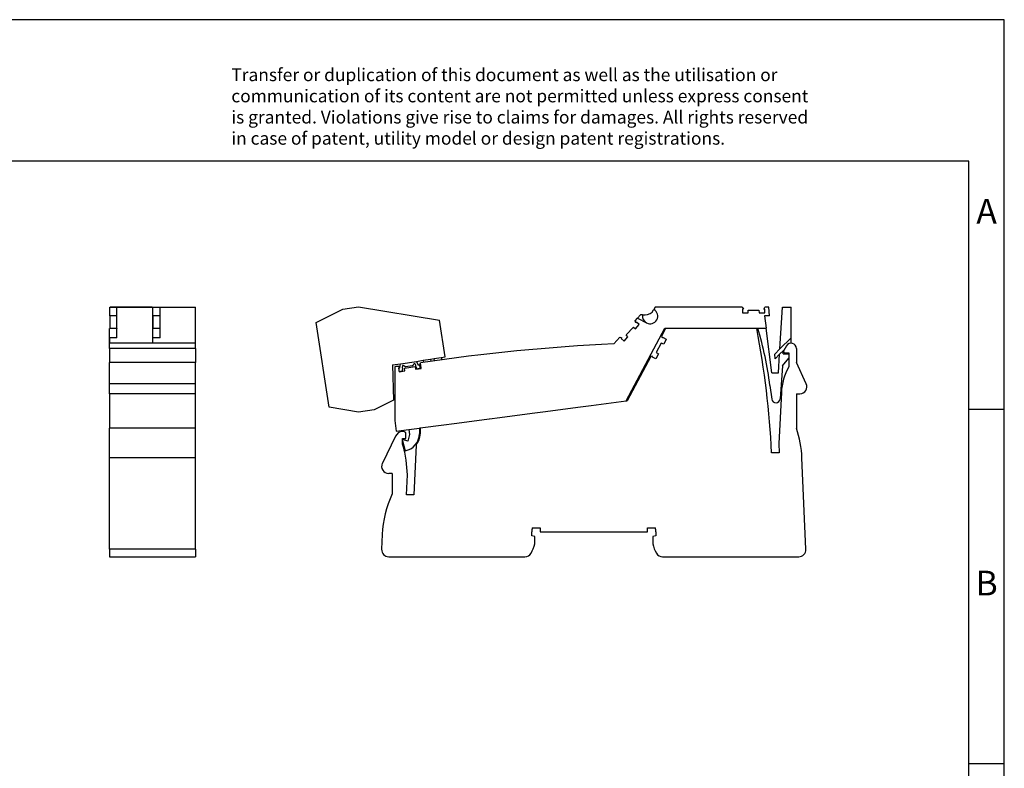
# Model space of a CAD drawing. Units: millimetres. Extents: x -1168 to -871, y -1143 to -933.
# Drawn here: x -1010 to -871, y -1039 to -933 of the extents above; entities that cross this region are included whole.
import ezdxf

# ---------------------------------------------------------------- set-up
doc = ezdxf.new("R2010")
doc.units = ezdxf.units.MM
doc.layers.add('1', color=7, linetype='Continuous')
doc.styles.add('CONVERTER_11', font='txt.shx', dxfattribs={"width": 0.9})

# ---------------------------------------------------------------- blocks, each defined once
blk = doc.blocks.new('L_L_KGG_TWIN_GN_6021-select__15', base_point=(-1935.8, -1976.45))
at = {"color": 7, "linetype": 'Continuous'}
for p, q in [((-1935.8, -1951.17), (-1928.28, -1947.39)), ((-1928.28, -1947.39), (-1923.83, -1946.71)), ((-1923.83, -1946.71), (-1901, -1950.46)), ((-1932.14, -1975.09), (-1935.8, -1951.17)), ((-1899.41, -1960.89), (-1901, -1950.46)), ((-1914.2, -1963.15), (-1911.99, -1962.81)), ((-1912.14, -1963.99), (-1911.99, -1962.81)), ((-1911.99, -1962.81), (-1907.49, -1962.12)), ((-1907.64, -1963.31), (-1907.89, -1962.86)), ((-1907.49, -1962.12), (-1905.58, -1961.83)), ((-1907.49, -1962.12), (-1907, -1963.21)), ((-1905.58, -1961.83), (-1903.51, -1961.51)), ((-1905.58, -1961.83), (-1905.49, -1962.41)), ((-1903.51, -1961.51), (-1902.52, -1961.36)), ((-1902.52, -1961.36), (-1900.46, -1961.05)), ((-1900.46, -1961.05), (-1899.41, -1960.89)), ((-1900.46, -1961.05), (-1900.36, -1961.69)), ((-1914.2, -1963.15), (-1914, -1973.06)), ((-1911.84, -1964.96), (-1911.99, -1964.98)), ((-1911.39, -1963.39), (-1911.49, -1963.89)), ((-1911.49, -1963.89), (-1911.42, -1964.39)), ((-1908.68, -1963.41), (-1910.47, -1963.69)), ((-1907.56, -1963.8), (-1907.64, -1963.31)), ((-1906.85, -1964.2), (-1906.99, -1964.22)), ((-1914, -1973.06), (-1919.39, -1975.77)), ((-1923.84, -1976.45), (-1932.14, -1975.09)), ((-1919.39, -1975.77), (-1923.84, -1976.45))]:
    blk.add_line(p, q, dxfattribs=at)
at = {"color": 2, "linetype": 'Continuous'}
for p, q in [((-1903.51, -1961.51), (-1903.42, -1962.11)), ((-1902.43, -1961.97), (-1902.52, -1961.36))]:
    blk.add_line(p, q, dxfattribs=at)
at = {"color": 7, "linetype": 'Continuous'}
for centre, radius, start, end in [((-1909.8, -1962.07), 1.75, 309.6886, 332.7898), ((-1908.07, -1962.96), 0.2, 29.6859, 152.7898), ((-1912.06, -1964.49), 0.5, 98.6859, 152.4512), ((-1912.06, -1964.49), 0.5, 224.9205, 278.6859), ((-1911.91, -1964.46), 0.5, 278.6859, 8.6859), ((-1911.19, -1963.44), 0.2, 44.5819, 167.6859), ((-1909.8, -1962.07), 1.75, 224.5819, 247.6831), ((-1907.07, -1963.72), 0.5, 188.6859, 278.6859), ((-1906.92, -1963.7), 0.5, 278.6859, 98.6859)]:
    blk.add_arc(centre, radius, start, end, dxfattribs=at)
blk = doc.blocks.new('L_L_LWL_OG_HKS_7K_AUSSEN-select_2__16', base_point=(-1836.65, -1952.89))
at = {"color": 7, "linetype": 'Continuous'}
for p, q in [((-1836.65, -1952.89), (-1836.65, -1952.76)), ((-1822.25, -1952.89), (-1836.65, -1952.89)), ((-1822.25, -1952.89), (-1822.25, -1952.76)), ((-1814.65, -1952.89), (-1822.25, -1952.89)), ((-1814.65, -1952.76), (-1814.65, -1952.89))]:
    blk.add_line(p, q, dxfattribs=at)
blk = doc.blocks.new('L-L_ST_GN_6021-select_2__17', base_point=(-1913.56, -1987.35))
at = {"color": 7, "linetype": 'Continuous'}
for p, q in [((-1844.18, -1949.02), (-1845.03, -1949.93)), ((-1843.62, -1949.02), (-1844.18, -1949.02)), ((-1843.62, -1949.02), (-1842.93, -1949.02)), ((-1840.5, -1947.62), (-1840.42, -1947.49)), ((-1840.06, -1946.86), (-1840.42, -1947.49)), ((-1815.47, -1946.86), (-1840.06, -1946.86)), ((-1815.47, -1946.86), (-1815.16, -1947.39)), ((-1815.16, -1947.39), (-1815.43, -1947.39)), ((-1815.43, -1947.39), (-1815.43, -1948.46)), ((-1815.43, -1948.46), (-1813.84, -1948.46)), ((-1813.84, -1948.46), (-1813.77, -1947.71)), ((-1813.77, -1947.71), (-1810.77, -1947.71)), ((-1810.77, -1947.71), (-1810.7, -1948.46)), ((-1810.7, -1948.46), (-1809.11, -1948.46)), ((-1809.38, -1947.39), (-1809.07, -1946.86)), ((-1809.11, -1947.39), (-1809.38, -1947.39)), ((-1809.11, -1948.46), (-1809.11, -1947.39)), ((-1807.97, -1946.86), (-1809.07, -1946.86)), ((-1807.81, -1949.26), (-1807.97, -1946.86)), ((-1804.84, -1958.62), (-1804.07, -1946.86)), ((-1804.07, -1946.86), (-1801.67, -1946.86)), ((-1801.67, -1955.45), (-1801.67, -1946.86)), ((-1845.7, -1950.64), (-1845.03, -1949.93)), ((-1845.52, -1951.23), (-1845.7, -1950.64)), ((-1845.64, -1952.93), (-1844.55, -1951.76)), ((-1845.33, -1951.03), (-1845.52, -1951.23)), ((-1844.55, -1951.76), (-1845.33, -1951.03)), ((-1845.03, -1949.93), (-1842.49, -1951.25)), ((-1809.23, -1949.26), (-1808.77, -1952.76)), ((-1807.81, -1949.26), (-1809.23, -1949.26)), ((-1848.28, -1954.66), (-1846.23, -1952.46)), ((-1848.23, -1973.28), (-1837.32, -1952.76)), ((-1846.23, -1952.46), (-1845.64, -1952.93)), ((-1837.32, -1952.76), (-1811.1, -1952.76)), ((-1811.1, -1952.76), (-1808.77, -1952.76)), ((-1807.11, -1965.36), (-1808.77, -1952.76)), ((-1850.06, -1955.32), (-1851.77, -1957.15)), ((-1850.06, -1955.32), (-1849.46, -1955.46)), ((-1849.46, -1955.46), (-1849.65, -1955.65)), ((-1849.65, -1955.65), (-1848.86, -1956.38)), ((-1848.86, -1956.38), (-1847.78, -1955.22)), ((-1847.78, -1955.22), (-1848.28, -1954.66)), ((-1804.84, -1958.62), (-1801.67, -1955.45)), ((-1801.67, -1956.86), (-1801.8, -1956.99)), ((-1801.67, -1956.86), (-1801.67, -1955.45)), ((-1806.3, -1960.08), (-1804.84, -1958.62)), ((-1806.21, -1961.4), (-1806.3, -1960.08)), ((-1804.94, -1960.13), (-1806.21, -1961.4)), ((-1805.28, -1965.36), (-1804.94, -1960.13)), ((-1803.87, -1959.06), (-1804.94, -1960.13)), ((-1803.93, -1959.96), (-1803.87, -1959.06)), ((-1803.93, -1959.96), (-1802.35, -1959.96)), ((-1803.59, -1958.77), (-1803.87, -1959.06)), ((-1906.56, -1963.1), (-1906.34, -1962.54)), ((-1804.15, -1963.35), (-1802.35, -1961.21)), ((-1913.56, -1963.64), (-1913.56, -1978.85)), ((-1912.65, -1963.5), (-1912.27, -1963.97)), ((-1912.27, -1963.97), (-1912.54, -1964.01)), ((-1912.54, -1964.01), (-1912.38, -1965.07)), ((-1912.38, -1965.07), (-1910.8, -1964.83)), ((-1910.85, -1964.08), (-1907.89, -1963.62)), ((-1910.8, -1964.83), (-1910.85, -1964.08)), ((-1907.89, -1963.62), (-1907.71, -1964.35)), ((-1907.71, -1964.35), (-1906.13, -1964.11)), ((-1906.29, -1963.05), (-1906.56, -1963.1)), ((-1906.13, -1964.11), (-1906.29, -1963.05)), ((-1807.11, -1965.36), (-1805.28, -1965.36)), ((-1804.15, -1963.35), (-1804.76, -1972.68)), ((-1807.65, -1968.94), (-1807.15, -1972.76)), ((-1858.15, -1974.58), (-1848.23, -1973.28)), ((-1883.92, -1977.98), (-1874.76, -1976.77)), ((-1874.76, -1976.77), (-1874.07, -1976.68)), ((-1874.07, -1976.68), (-1874.01, -1976.67)), ((-1874.01, -1976.67), (-1871.04, -1976.28)), ((-1871.04, -1976.28), (-1861.87, -1975.07)), ((-1861.87, -1975.07), (-1861.18, -1974.98)), ((-1861.18, -1974.98), (-1861.12, -1974.97)), ((-1861.12, -1974.97), (-1858.15, -1974.58)), ((-1913.56, -1978.85), (-1913.17, -1981.83)), ((-1896.81, -1979.67), (-1887.65, -1978.47)), ((-1887.65, -1978.47), (-1886.96, -1978.38)), ((-1886.96, -1978.38), (-1886.9, -1978.37)), ((-1886.9, -1978.37), (-1883.92, -1977.98)), ((-1913.17, -1981.83), (-1909.6, -1981.36)), ((-1909.6, -1981.36), (-1906.65, -1980.97)), ((-1909.6, -1981.36), (-1909.42, -1982.74)), ((-1906.65, -1980.97), (-1906.45, -1980.94)), ((-1906.65, -1980.97), (-1906.65, -1982.61)), ((-1906.45, -1980.94), (-1899.79, -1980.06)), ((-1899.79, -1980.06), (-1896.81, -1979.67)), ((-1909.92, -1984.62), (-1911.45, -1984.21)), ((-1911.45, -1984.54), (-1910.7, -1987.35)), ((-1909.42, -1982.74), (-1909.92, -1984.62))]:
    blk.add_line(p, q, dxfattribs=at)
for centre, radius, start, end in [((-1841.5, -1949.35), 2.15, 171.2388, 242.5), ((-1842.93, -1946.22), 2.8, 270, 330), ((-1841.5, -1949.35), 2.15, 242.5, 60), ((-1911.45, -1982.61), 104.7, 7.5, 16.5645), ((-1822.66, -2531.41), 575, 92.90144, 98.36788), ((-1822.66, -2531.41), 575, 99.00383, 99.09603), ((-1805.96, -1972.61), 1.2, 187.5, 356.25), ((-1911.45, -1982.61), 4.8, 279.0239, 360)]:
    blk.add_arc(centre, radius, start, end, dxfattribs=at)
blk = doc.blocks.new('L_L_4_GEH_GN_6021-select__18', base_point=(-1917.32, -2017.29))
at = {"color": 7, "linetype": 'Continuous'}
for p, q in [((-1837.15, -1952.89), (-1838.31, -1955.07)), ((-1836.65, -1952.89), (-1837.15, -1952.89)), ((-1822.25, -1952.89), (-1836.65, -1952.89)), ((-1814.65, -1952.89), (-1822.25, -1952.89)), ((-1811.4, -1952.89), (-1814.65, -1952.89)), ((-1838.36, -1956.96), (-1839.77, -1959.61)), ((-1837.67, -1957.26), (-1838.36, -1956.96)), ((-1838.31, -1955.07), (-1838.13, -1955.37)), ((-1837.87, -1955.36), (-1837.86, -1955.35)), ((-1837.86, -1955.35), (-1836.92, -1955.85)), ((-1836.92, -1955.85), (-1837.67, -1957.26)), ((-1839.14, -1960.02), (-1839.89, -1961.43)), ((-1839.77, -1959.61), (-1839.14, -1960.02)), ((-1802.98, -1957.73), (-1803.77, -1959.09)), ((-1803.42, -1959.69), (-1802.35, -1959.69)), ((-1802.35, -1959.69), (-1802.35, -1963.68)), ((-1800.2, -1958.48), (-1800.2, -1962.41)), ((-1841.31, -1960.71), (-1847.98, -1973.24)), ((-1840.96, -1960.7), (-1841.31, -1960.71)), ((-1840.83, -1960.93), (-1840.82, -1960.92)), ((-1839.89, -1961.43), (-1840.83, -1960.93)), ((-1797.39, -1968.44), (-1800.2, -1962.41)), ((-1804.44, -1970.96), (-1805.15, -1985.29)), ((-1800.2, -1971.29), (-1799.2, -1971.29)), ((-1800.2, -1971.29), (-1800.2, -1981)), ((-1858.15, -1974.58), (-1848.23, -1973.28)), ((-1848.23, -1973.28), (-1847.98, -1973.24)), ((-1883.92, -1977.98), (-1874.76, -1976.77)), ((-1874.76, -1976.77), (-1874.07, -1976.68)), ((-1874.07, -1976.68), (-1874.01, -1976.67)), ((-1874.01, -1976.67), (-1871.04, -1976.28)), ((-1871.04, -1976.28), (-1861.87, -1975.07)), ((-1861.87, -1975.07), (-1861.18, -1974.98)), ((-1861.18, -1974.98), (-1861.12, -1974.97)), ((-1861.12, -1974.97), (-1858.15, -1974.58)), ((-1896.81, -1979.67), (-1887.65, -1978.47)), ((-1887.65, -1978.47), (-1886.96, -1978.38)), ((-1886.96, -1978.38), (-1886.9, -1978.37)), ((-1886.9, -1978.37), (-1883.92, -1977.98)), ((-1911.36, -1981.89), (-1911.48, -1981.91)), ((-1906.45, -1980.94), (-1899.79, -1980.06)), ((-1906.45, -1980.94), (-1906.45, -1982.61)), ((-1899.79, -1980.06), (-1896.81, -1979.67)), ((-1913.4, -1983.29), (-1917.11, -1990.91)), ((-1911.45, -1985.51), (-1911.45, -1983.89)), ((-1911.45, -1983.89), (-1910.45, -1983.89)), ((-1910.45, -1983.89), (-1910.45, -1982.68)), ((-1907.6, -1985.8), (-1908.21, -1999.79)), ((-1805.03, -1987.99), (-1807.22, -1987.99)), ((-1805.15, -1985.29), (-1805.03, -1987.99)), ((-1910.05, -1994.2), (-1910.41, -1990.03)), ((-1797.5, -2015.2), (-1798.62, -1989.39)), ((-1914.32, -1993.79), (-1915.32, -1993.79)), ((-1914.32, -1993.79), (-1914.32, -1999.57)), ((-1910.29, -1999.79), (-1910.05, -1994.2)), ((-1908.21, -1999.79), (-1910.29, -1999.79)), ((-1874.82, -2009.09), (-1872.53, -2009.09)), ((-1872.53, -2009.09), (-1872.53, -2010.29)), ((-1842.28, -2009.09), (-1839.99, -2009.09)), ((-1842.28, -2010.29), (-1842.28, -2009.09)), ((-1917.13, -2011.01), (-1917.31, -2015.2)), ((-1874.9, -2011.44), (-1874.9, -2010.29)), ((-1874.05, -2011.61), (-1874.9, -2011.44)), ((-1874.05, -2013.65), (-1874.05, -2011.61)), ((-1872.53, -2010.29), (-1842.28, -2010.29)), ((-1839.9, -2011.44), (-1840.75, -2011.61)), ((-1840.75, -2011.61), (-1840.75, -2013.65)), ((-1839.9, -2010.29), (-1839.9, -2011.44)), ((-1915.32, -2017.29), (-1876.84, -2017.29)), ((-1837.97, -2017.29), (-1799.49, -2017.29))]:
    blk.add_line(p, q, dxfattribs=at)
for centre, radius, start, end in [((-2051.15, -1999.29), 244.2, 2.6522, 10.9533), ((-1838, -1955.29), 0.15, 212, 332), ((-1801.69, -1958.48), 1.49, 0, 150), ((-1803.42, -1959.29), 0.4, 150, 270), ((-1840.96, -1960.85), 0.15, 332, 92), ((-1787.76, -1971.79), 16.7, 150.93, 177.1474), ((-1799.2, -1969.29), 2, 270, 25), ((-1911.15, -1984.38), 2.5, 97.5, 154.0436), ((-1911.25, -1982.68), 0.8, 0, 97.5), ((-1828.59, -1990.7), 30, 2.5, 18.8578), ((-1911.45, -1982.61), 5, 320.4045, 0), ((-1927.05, -1991.49), 16.7, 5, 20.9836), ((-1915.32, -1991.79), 2, 154.0436, 270), ((-1887.16, -2012.32), 30, 154.8515, 177.5), ((-1866.4, -2010.29), 8.5, 171.8841, 180), ((-1848.4, -2010.29), 8.5, 0, 8.1159), ((-1915.32, -2015.29), 2, 177.5, 270), ((-1883.3, -2011.49), 9.5, 329.5579, 346.8264), ((-1831.5, -2011.49), 9.5, 193.1736, 210.4421), ((-1799.49, -2015.29), 2, 270, 2.5), ((-1876.84, -2015.29), 2, 270, 329.5579), ((-1837.97, -2015.29), 2, 210.4421, 270)]:
    blk.add_arc(centre, radius, start, end, dxfattribs=at)
blk = doc.blocks.new('IB_IL_PWM_2_PAC-select__19', base_point=(-1935.8, -2017.29))
for name, p in [('L_L_KGG_TWIN_GN_6021-select__15', (-1935.8, -1976.45)), ('L-L_ST_GN_6021-select_2__17', (-1913.56, -1987.35)), ('L_L_4_GEH_GN_6021-select__18', (-1917.32, -2017.29)), ('L_L_LWL_OG_HKS_7K_AUSSEN-select_2__16', (-1836.65, -1952.89))]:
    blk.add_blockref(name, p)
blk = doc.blocks.new('Rckans1', base_point=(-1865.3, -1982.02))
blk.add_blockref('IB_IL_PWM_2_PAC-select__19', (-1935.8, -2017.29))
blk = doc.blocks.new('L_L_KGG_TWIN_GN_6021-select__20', base_point=(-1993.95, -1946.86))
at = {"color": 7, "linetype": 'Continuous'}
for p, q in [((-1993.95, -1946.71), (-1993.95, -1946.86)), ((-1993.95, -1946.71), (-1982.15, -1946.71)), ((-1982.15, -1946.86), (-1982.15, -1946.71))]:
    blk.add_line(p, q, dxfattribs=at)
blk = doc.blocks.new('L_L_LWL_OG_HKS_7K_AUSSEN-select_2__21', base_point=(-1992.85, -1952.89))
at = {"color": 7, "linetype": 'Continuous'}
for p, q in [((-1992.85, -1952.89), (-1992.85, -1952.76)), ((-1992.1, -1952.89), (-1992.85, -1952.89)), ((-1992.1, -1952.76), (-1992.1, -1952.89)), ((-1992.05, -1952.89), (-1992.1, -1952.89))]:
    blk.add_line(p, q, dxfattribs=at)
blk = doc.blocks.new('L_L_LWL_OG_HKS_7K_AUSSEN-select__22', base_point=(-1980.7, -1952.89))
at = {"color": 7, "linetype": 'Continuous'}
for p, q in [((-1980.7, -1952.89), (-1980.7, -1952.76)), ((-1979.95, -1952.89), (-1980.7, -1952.89)), ((-1979.95, -1952.76), (-1979.95, -1952.89)), ((-1979.9, -1952.89), (-1979.95, -1952.89))]:
    blk.add_line(p, q, dxfattribs=at)
blk = doc.blocks.new('L-L_ST_GN_6021-select_2__23', base_point=(-1994.05, -1956.99))
at = {"color": 7, "linetype": 'Continuous'}
for p, q in [((-1994.05, -1949.26), (-1994.05, -1946.86)), ((-1994.05, -1946.86), (-1992.05, -1946.86)), ((-1992.05, -1946.86), (-1982.05, -1946.86)), ((-1992.05, -1952.76), (-1992.05, -1946.86)), ((-1982.05, -1946.86), (-1982.05, -1956.86)), ((-1992.05, -1949.26), (-1994.05, -1949.26)), ((-1994.05, -1949.26), (-1994.05, -1952.76)), ((-1994.05, -1952.76), (-1992.05, -1952.76)), ((-1994.05, -1952.76), (-1994.05, -1952.89)), ((-1992.05, -1955.45), (-1992.05, -1952.76)), ((-1994.05, -1956.86), (-1994.05, -1955.45)), ((-1992.05, -1955.45), (-1994.05, -1955.45)), ((-1994.05, -1956.86), (-1982.05, -1956.86)), ((-1994.05, -1956.86), (-1994.05, -1956.99)), ((-1982.05, -1956.99), (-1982.05, -1956.86))]:
    blk.add_line(p, q, dxfattribs=at)
blk = doc.blocks.new('L_L_4_GEH_GN_6021-select__24', base_point=(-1994.15, -2017.29))
at = {"color": 7, "linetype": 'Continuous'}
for p, q in [((-1994.15, -1956.99), (-1994.15, -1952.89)), ((-1992.85, -1952.89), (-1994.15, -1952.89)), ((-1992.1, -1952.89), (-1992.85, -1952.89)), ((-1992.05, -1952.89), (-1992.1, -1952.89)), ((-1980.7, -1952.89), (-1982.05, -1952.89)), ((-1979.95, -1952.89), (-1980.7, -1952.89)), ((-1979.9, -1952.89), (-1979.95, -1952.89)), ((-1969.85, -1952.89), (-1969.9, -1952.89)), ((-1969.85, -1956.99), (-1969.85, -1952.89)), ((-1969.85, -1956.99), (-1994.15, -1956.99)), ((-1994.15, -1958.48), (-1994.15, -1956.99)), ((-1969.85, -1958.48), (-1969.85, -1956.99)), ((-1994.15, -1958.48), (-1994.15, -1962.41)), ((-1969.85, -1958.48), (-1969.85, -1962.41)), ((-1969.85, -1962.41), (-1994.15, -1962.41)), ((-1994.15, -1968.44), (-1994.15, -1962.41)), ((-1969.85, -1968.44), (-1969.85, -1962.41)), ((-1994.15, -1971.29), (-1994.15, -1968.44)), ((-1969.85, -1971.29), (-1969.85, -1968.44)), ((-1994.15, -1971.29), (-1994.15, -1981)), ((-1969.85, -1971.29), (-1994.15, -1971.29)), ((-1969.85, -1981), (-1969.85, -1971.29)), ((-1969.85, -1981), (-1994.15, -1981)), ((-1994.15, -1989.39), (-1994.15, -1981)), ((-1969.85, -1989.39), (-1969.85, -1981)), ((-1994.15, -2015.2), (-1994.15, -1989.39)), ((-1969.85, -2015.2), (-1969.85, -1989.39)), ((-1994.15, -2015.2), (-1994.15, -2017.29)), ((-1969.85, -2015.2), (-1969.85, -2017.29)), ((-1994.15, -2017.29), (-1969.85, -2017.29))]:
    blk.add_line(p, q, dxfattribs=at)
at = {"color": 2, "linetype": 'Continuous'}
for p, q in [((-1969.85, -1958.48), (-1994.15, -1958.48)), ((-1969.85, -1968.44), (-1994.15, -1968.44)), ((-1969.85, -1989.39), (-1994.15, -1989.39)), ((-1969.85, -2015.2), (-1994.15, -2015.2))]:
    blk.add_line(p, q, dxfattribs=at)
blk = doc.blocks.new('L-L_ST_GN_6021-select__25', base_point=(-1981.9, -1956.99))
at = {"color": 7, "linetype": 'Continuous'}
for p, q in [((-1981.9, -1949.26), (-1981.9, -1946.86)), ((-1981.9, -1946.86), (-1979.9, -1946.86)), ((-1979.9, -1946.86), (-1969.9, -1946.86)), ((-1979.9, -1952.76), (-1979.9, -1946.86)), ((-1969.9, -1952.89), (-1969.9, -1946.86)), ((-1979.9, -1949.26), (-1981.9, -1949.26)), ((-1981.9, -1949.26), (-1981.9, -1952.76)), ((-1981.9, -1952.76), (-1979.9, -1952.76)), ((-1981.9, -1952.76), (-1981.9, -1952.89)), ((-1979.9, -1955.45), (-1979.9, -1952.76)), ((-1969.9, -1956.86), (-1969.9, -1952.89)), ((-1981.9, -1956.86), (-1981.9, -1955.45)), ((-1979.9, -1955.45), (-1981.9, -1955.45)), ((-1981.9, -1956.86), (-1969.9, -1956.86)), ((-1981.9, -1956.86), (-1981.9, -1956.99)), ((-1969.9, -1956.99), (-1969.9, -1956.86))]:
    blk.add_line(p, q, dxfattribs=at)
blk = doc.blocks.new('IB_IL_PWM_2_PAC-select__26', base_point=(-1994.15, -2017.29))
for name, p in [('L-L_ST_GN_6021-select_2__23', (-1994.05, -1956.99)), ('L_L_KGG_TWIN_GN_6021-select__20', (-1993.95, -1946.86)), ('L-L_ST_GN_6021-select__25', (-1981.9, -1956.99)), ('L_L_4_GEH_GN_6021-select__24', (-1994.15, -2017.29)), ('L_L_LWL_OG_HKS_7K_AUSSEN-select_2__21', (-1992.85, -1952.89)), ('L_L_LWL_OG_HKS_7K_AUSSEN-select__22', (-1980.7, -1952.89))]:
    blk.add_blockref(name, p)
blk = doc.blocks.new('SA_Links1', base_point=(-1980.8, -1982.02))
blk.add_blockref('IB_IL_PWM_2_PAC-select__26', (-1994.15, -2017.29))
blk = doc.blocks.new('_rahmen', base_point=(-875.74, -1142.82))
at = {"layer": '1', "color": 2, "linetype": 'Continuous'}
for p, q in [((-870.74, -932.82), (-1019.24, -932.82)), ((-870.74, -987.82), (-870.74, -932.82)), ((-875.74, -987.82), (-870.74, -987.82)), ((-870.74, -1037.82), (-870.74, -987.82)), ((-875.74, -1037.82), (-870.74, -1037.82)), ((-870.74, -1087.82), (-870.74, -1037.82))]:
    blk.add_line(p, q, dxfattribs=at)
at = {"layer": '1', "color": 6, "linetype": 'Continuous'}
for p, q in [((-875.74, -952.82), (-1162.74, -952.82)), ((-875.74, -987.82), (-875.74, -952.82)), ((-875.74, -1037.82), (-875.74, -987.82)), ((-875.74, -1087.82), (-875.74, -1037.82))]:
    blk.add_line(p, q, dxfattribs=at)
at = {"layer": '1', "color": 3, "insert": (-979.88, -951.03), "char_height": 1.8, "attachment_point": 7, "line_spacing_factor": 0.996399, "style": 'CONVERTER_11'}
blk.add_mtext('Transfer or duplication of this document as well as the utilisation or\\Pcommunication of its content are not permitted unless express consent\\Pis granted. Violations give rise to claims for damages. All rights reserved\\Pin case of patent, utility model or design patent registrations.', dxfattribs=at)
at = {"layer": '1', "color": 7, "char_height": 3.5, "attachment_point": 5, "line_spacing_factor": 1.20048, "style": 'CONVERTER_11'}
for s, insert in [('A', (-873.24, -960.32)), ('B', (-873.24, -1012.82))]:
    blk.add_mtext(s, dxfattribs=dict(at, insert=insert))
blk = doc.blocks.new('A4I_CS', base_point=(-875.74, -1142.82))
at = {"layer": '1'}
blk.add_blockref('_rahmen', (-875.74, -1142.82), dxfattribs=at)
blk = doc.blocks.new('1')
blk.add_blockref('A4I_CS', (-875.74, -1142.82))
at = {"xscale": 0.5, "yscale": 0.5, "zscale": 0.5}
for name, p in [('SA_Links1', (-990.4, -991.01)), ('Rckans1', (-932.65, -991.01))]:
    blk.add_blockref(name, p, dxfattribs=at)

msp = doc.modelspace()

# ---------------------------------------------------------------- block references
at = {"layer": '1'}
msp.add_blockref('1', (0, 0), dxfattribs=at)

doc.saveas('drawing.dxf')
